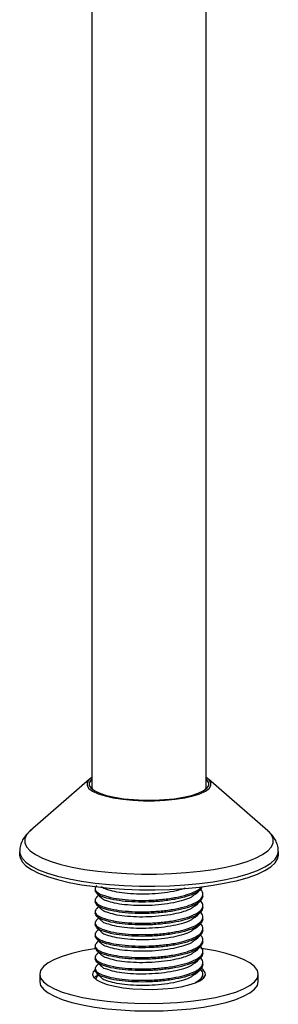
# Model space of a CAD drawing. Units: millimetres. Extents: x 45 to 286, y 12 to 179.
# Drawn here: x 234 to 246, y 76 to 124 of the extents above; entities that cross this region are included whole.
import ezdxf

# ---------------------------------------------------------------- set-up
doc = ezdxf.new("R2010")
doc.units = ezdxf.units.MM

msp = doc.modelspace()

# ---------------------------------------------------------------- linework, layer by layer
at = {"color": 7, "linetype": 'Continuous', "lineweight": 25}
for p, q in [((237.333, 157.663), (237.333, 86.312)), ((242.888, 86.312), (242.888, 157.663)), ((237.22, 86.735), (234.328, 84.225)), ((245.893, 84.225), (243.001, 86.735)), ((233.823, 83.221), (233.823, 83.051)), ((246.398, 83.051), (246.398, 83.221)), ((237.491, 81.422), (237.491, 81.339)), ((237.491, 80.868), (237.491, 80.785)), ((237.663, 81.103), (237.571, 81.018)), ((242.73, 81.062), (242.73, 81.145)), ((237.491, 80.314), (237.491, 80.231)), ((237.663, 80.549), (237.571, 80.464)), ((242.73, 80.508), (242.73, 80.591)), ((237.663, 79.995), (237.571, 79.91)), ((242.73, 79.954), (242.73, 80.037)), ((237.491, 79.76), (237.491, 79.677)), ((237.663, 79.441), (237.571, 79.356)), ((242.73, 79.4), (242.73, 79.483)), ((237.491, 79.206), (237.491, 79.123)), ((237.663, 78.887), (237.571, 78.802)), ((242.73, 78.846), (242.73, 78.929)), ((237.491, 78.652), (237.491, 78.569)), ((242.73, 78.292), (242.73, 78.375)), ((237.491, 78.098), (237.491, 78.015)), ((237.663, 78.333), (237.571, 78.248)), ((237.491, 77.544), (237.491, 77.461)), ((237.663, 77.78), (237.571, 77.694)), ((242.73, 77.738), (242.73, 77.821)), ((234.798, 77.271), (234.798, 76.909)), ((237.576, 77.14), (237.518, 77.038)), ((237.663, 77.226), (237.571, 77.14)), ((242.73, 77.184), (242.73, 77.267)), ((245.423, 76.909), (245.423, 77.271))]:
    msp.add_line(p, q, dxfattribs=at)
at = {"color": 7, "linetype": 'Continuous', "lineweight": 25, "flags": 128}
for points in [[(237.333, 86.817), (237.189, 86.705), (237.097, 86.566), (237.097, 86.425), (237.189, 86.286), (237.369, 86.153), (237.633, 86.031), (237.972, 85.923)], [(237.333, 86.73), (237.297, 86.698), (237.209, 86.564), (237.209, 86.428), (237.297, 86.294), (237.471, 86.166), (237.725, 86.048), (238.051, 85.944)], [(237.972, 85.923), (238.376, 85.832), (238.832, 85.761), (239.328, 85.713), (239.847, 85.688), (240.374, 85.688), (240.894, 85.713), (241.389, 85.761), (241.846, 85.832), (242.25, 85.923), (242.589, 86.031), (242.852, 86.153), (243.033, 86.286), (243.124, 86.425), (243.124, 86.566), (243.033, 86.705), (242.888, 86.817)], [(238.051, 85.944), (238.44, 85.856), (238.88, 85.788), (239.357, 85.742), (239.857, 85.718), (240.365, 85.718), (240.865, 85.742), (241.342, 85.788), (241.781, 85.856), (242.17, 85.944), (242.497, 86.048), (242.75, 86.166), (242.924, 86.294), (243.012, 86.428), (243.012, 86.564), (242.924, 86.698), (242.888, 86.73)], [(237.333, 86.438), (237.33, 86.325), (237.382, 86.223)], [(233.823, 83.051), (233.84, 82.927), (233.94, 82.729), (234.125, 82.536), (234.395, 82.35), (234.745, 82.173), (235.17, 82.009), (235.665, 81.86)], [(235.665, 81.86), (236.222, 81.728), (236.833, 81.614), (237.491, 81.52), (238.186, 81.448), (238.907, 81.398), (239.645, 81.371), (240.39, 81.369), (241.131, 81.389), (241.858, 81.433), (242.56, 81.5), (243.228, 81.588), (243.852, 81.697), (244.423, 81.825), (244.934, 81.971), (245.377, 82.131), (245.746, 82.304), (246.037, 82.488), (246.244, 82.68), (246.364, 82.877), (246.398, 83.051)], [(242.363, 81.15), (242.48, 81.259), (242.598, 81.367)], [(237.572, 81.188), (237.689, 81.08), (237.807, 80.971)], [(242.363, 80.596), (242.48, 80.705), (242.598, 80.813)], [(237.572, 80.634), (237.689, 80.526), (237.807, 80.417)], [(237.572, 80.08), (237.689, 79.972), (237.807, 79.863)], [(242.363, 80.042), (242.48, 80.151), (242.598, 80.259)], [(237.572, 79.526), (237.689, 79.418), (237.807, 79.309)], [(242.363, 79.488), (242.48, 79.597), (242.598, 79.706)], [(237.572, 78.972), (237.689, 78.864), (237.807, 78.755)], [(242.363, 78.934), (242.48, 79.043), (242.598, 79.152)], [(237.514, 78.512), (237.454, 78.503), (236.877, 78.4), (236.354, 78.277), (235.896, 78.137), (235.51, 77.982), (235.203, 77.815), (234.979, 77.639), (234.844, 77.456), (234.798, 77.271), (234.844, 77.085), (234.979, 76.902), (235.203, 76.726), (235.51, 76.559), (235.896, 76.404), (236.354, 76.264), (236.877, 76.142), (237.454, 76.038), (238.078, 75.956), (238.736, 75.896), (239.417, 75.86), (240.111, 75.847), (240.804, 75.86), (241.486, 75.896), (242.144, 75.956), (242.767, 76.038), (243.345, 76.142), (243.867, 76.264), (243.867, 76.264)], [(237.572, 78.418), (237.689, 78.31), (237.807, 78.201)], [(242.363, 78.38), (242.48, 78.489), (242.598, 78.598)], [(243.867, 76.264), (244.325, 76.404), (244.711, 76.559), (245.019, 76.726), (245.242, 76.902), (245.378, 77.085), (245.423, 77.271), (245.378, 77.456), (245.242, 77.639), (245.019, 77.815), (244.711, 77.982), (244.325, 78.137), (243.867, 78.277), (243.345, 78.4), (242.767, 78.503), (242.626, 78.524)], [(242.363, 77.826), (242.48, 77.935), (242.598, 78.044)], [(237.528, 77.524), (237.515, 77.514), (237.395, 77.386), (237.361, 77.254), (237.417, 77.123), (237.558, 76.996), (237.782, 76.879), (238.081, 76.774), (238.445, 76.685), (238.862, 76.614), (239.32, 76.565), (239.803, 76.539), (240.296, 76.536), (240.783, 76.556), (241.248, 76.6), (241.677, 76.665), (242.055, 76.75)], [(237.572, 77.864), (237.689, 77.756), (237.807, 77.647)], [(242.055, 76.75), (242.371, 76.851), (242.615, 76.966), (242.777, 77.091), (242.854, 77.221), (242.843, 77.353), (242.745, 77.483), (242.643, 77.558)], [(242.363, 77.272), (242.48, 77.381), (242.598, 77.49)], [(237.633, 77.229), (237.515, 77.153), (237.445, 77.09)], [(237.572, 77.31), (237.689, 77.202), (237.807, 77.093)], [(242.777, 77.09), (242.745, 77.121), (242.723, 77.14)], [(234.798, 76.909), (234.844, 76.724), (234.979, 76.541), (235.203, 76.365), (235.51, 76.198), (235.896, 76.043), (236.354, 75.903), (236.877, 75.78), (237.454, 75.677), (238.078, 75.594), (238.736, 75.535), (239.417, 75.498), (240.111, 75.486), (240.804, 75.498), (241.486, 75.535), (242.144, 75.594), (242.767, 75.677), (243.345, 75.78), (243.867, 75.903)], [(243.867, 75.903), (244.325, 76.043), (244.711, 76.198), (245.019, 76.365), (245.242, 76.541), (245.378, 76.724), (245.423, 76.909)]]:
    msp.add_lwpolyline(points, dxfattribs=at)
at = {"color": 8, "linetype": 'Continuous', "lineweight": 25, "flags": 128}
for points in [[(234.328, 84.225), (234.158, 84.039), (234.07, 83.845), (234.07, 83.649), (234.158, 83.455), (234.333, 83.265), (234.592, 83.082), (234.932, 82.908), (235.347, 82.747), (235.831, 82.601)], [(235.831, 82.601), (236.378, 82.471), (236.98, 82.359), (237.627, 82.268), (238.31, 82.199), (239.02, 82.152), (239.745, 82.129), (240.476, 82.129), (241.202, 82.152), (241.911, 82.199), (242.595, 82.268), (243.242, 82.359), (243.843, 82.471), (244.39, 82.601), (244.875, 82.747), (245.29, 82.908), (245.629, 83.082), (245.889, 83.265), (246.064, 83.455), (246.152, 83.649), (246.152, 83.845), (246.064, 84.039), (245.893, 84.225)], [(233.823, 83.221), (233.84, 83.096), (233.94, 82.899), (234.125, 82.705), (234.395, 82.519), (234.745, 82.343), (235.17, 82.179), (235.665, 82.03)], [(235.665, 82.03), (236.222, 81.898), (236.833, 81.784), (237.491, 81.69), (238.186, 81.618), (238.907, 81.568), (239.645, 81.541), (240.39, 81.538), (241.131, 81.559), (241.858, 81.603), (242.56, 81.67), (243.228, 81.758), (243.852, 81.867), (244.423, 81.995), (244.934, 82.141), (245.377, 82.301), (245.746, 82.474), (246.037, 82.658), (246.244, 82.85), (246.364, 83.047), (246.398, 83.22)]]:
    msp.add_lwpolyline(points, dxfattribs=at)
at = {"color": 7, "linetype": 'Continuous', "lineweight": 25}
msp.add_arc((242.656, 86.378), 0.24, 319.9889, 14.6565, dxfattribs=at)
for points, knots in [([(234.397, 84.276), (234.325, 84.217), (234.174, 84.092), (233.997, 83.858), (233.876, 83.592), (233.819, 83.374), (233.829, 83.251), (233.832, 83.222)], [0, 0, 0, 0, 0.225445, 0.469635, 0.701229, 0.930297, 1, 1, 1, 1]), ([(246.388, 83.218), (246.389, 83.282), (246.392, 83.443), (246.31, 83.69), (246.166, 83.941), (246.016, 84.123), (245.907, 84.208), (245.875, 84.233)], [0, 0, 0, 0, 0.16136, 0.408089, 0.647646, 0.896917, 1, 1, 1, 1]), ([(237.576, 81.572), (237.534, 81.523), (237.449, 81.422), (237.604, 81.213), (237.88, 81.096), (238.294, 80.976), (238.828, 80.896), (239.447, 80.851), (240.111, 80.851), (240.777, 80.895), (241.393, 80.987), (241.938, 81.108), (242.33, 81.28), (242.602, 81.401), (242.647, 81.508), (242.65, 81.515)], [0, 0, 0, 0, 0.030603, 0.063048, 0.116093, 0.193772, 0.290838, 0.404102, 0.524506, 0.645197, 0.759381, 0.858062, 0.938499, 0.995923, 1, 1, 1, 1]), ([(237.576, 81.018), (237.534, 80.969), (237.449, 80.868), (237.604, 80.659), (237.88, 80.542), (238.294, 80.422), (238.828, 80.342), (239.447, 80.297), (240.111, 80.297), (240.776, 80.342), (241.395, 80.431), (241.932, 80.557), (242.346, 80.718), (242.635, 80.896), (242.766, 81.139), (242.699, 81.308), (242.636, 81.354), (242.633, 81.356)], [0, 0, 0, 0, 0.028409, 0.058528, 0.107768, 0.179878, 0.269984, 0.375126, 0.486897, 0.598935, 0.704931, 0.796536, 0.871206, 0.924512, 0.961512, 0.998511, 1, 1, 1, 1]), ([(242.688, 81.52), (242.675, 81.482), (242.624, 81.341), (242.336, 81.193), (241.936, 81.027), (241.394, 80.903), (240.777, 80.813), (240.111, 80.768), (239.447, 80.768), (238.829, 80.812), (238.291, 80.893), (237.89, 81.012), (237.584, 81.131), (237.517, 81.282), (237.491, 81.339)], [0, 0, 0, 0, 0.021635, 0.079835, 0.161359, 0.261373, 0.3771, 0.499423, 0.621454, 0.736249, 0.834626, 0.913355, 0.967116, 1, 1, 1, 1]), ([(241.865, 81.446), (241.839, 81.435), (241.659, 81.359), (241.274, 81.284), (240.715, 81.194), (240.112, 81.153), (239.508, 81.15), (238.95, 81.19), (238.457, 81.257), (238.106, 81.373), (237.859, 81.44), (237.814, 81.521), (237.812, 81.524)], [0, 0, 0, 0, 0.019938, 0.141441, 0.281968, 0.430459, 0.57856, 0.717838, 0.83715, 0.93255, 0.997548, 1, 1, 1, 1]), ([(237.576, 80.464), (237.534, 80.415), (237.449, 80.314), (237.604, 80.105), (237.88, 79.988), (238.294, 79.868), (238.828, 79.788), (239.447, 79.743), (240.111, 79.743), (240.776, 79.788), (241.395, 79.877), (241.932, 80.003), (242.346, 80.164), (242.635, 80.342), (242.766, 80.585), (242.699, 80.754), (242.636, 80.8), (242.633, 80.802)], [0, 0, 0, 0, 0.028409, 0.058528, 0.107769, 0.179878, 0.269984, 0.375126, 0.486897, 0.598934, 0.704931, 0.796536, 0.871205, 0.92451, 0.961511, 0.998511, 1, 1, 1, 1]), ([(242.73, 81.062), (242.706, 80.989), (242.649, 80.81), (242.339, 80.636), (241.935, 80.474), (241.395, 80.349), (240.777, 80.259), (240.112, 80.214), (239.447, 80.214), (238.829, 80.258), (238.291, 80.339), (237.89, 80.458), (237.584, 80.577), (237.517, 80.728), (237.491, 80.785)], [0, 0, 0, 0, 0.039653, 0.09678, 0.176803, 0.274975, 0.388571, 0.508641, 0.628425, 0.741105, 0.837671, 0.91495, 0.967722, 1, 1, 1, 1]), ([(242.351, 81.152), (242.292, 81.104), (242.126, 80.97), (241.759, 80.845), (241.277, 80.723), (240.714, 80.642), (240.112, 80.599), (239.508, 80.597), (238.95, 80.636), (238.457, 80.703), (238.106, 80.819), (237.859, 80.886), (237.814, 80.967), (237.812, 80.97)], [0, 0, 0, 0, 0.048304, 0.13573, 0.242878, 0.366802, 0.497749, 0.628352, 0.751175, 0.85639, 0.94052, 0.997838, 1, 1, 1, 1]), ([(242.73, 80.508), (242.706, 80.435), (242.649, 80.256), (242.339, 80.082), (241.935, 79.92), (241.395, 79.795), (240.777, 79.705), (240.112, 79.66), (239.447, 79.66), (238.829, 79.704), (238.291, 79.785), (237.89, 79.904), (237.584, 80.023), (237.517, 80.174), (237.491, 80.231)], [0, 0, 0, 0, 0.039653, 0.09678, 0.176803, 0.274976, 0.388571, 0.508641, 0.628425, 0.741106, 0.837671, 0.914951, 0.967722, 1, 1, 1, 1]), ([(242.351, 80.598), (242.292, 80.55), (242.126, 80.416), (241.759, 80.291), (241.277, 80.169), (240.714, 80.088), (240.112, 80.045), (239.508, 80.043), (238.95, 80.082), (238.457, 80.149), (238.106, 80.265), (237.859, 80.332), (237.814, 80.413), (237.812, 80.416)], [0, 0, 0, 0, 0.048303, 0.13573, 0.242877, 0.366801, 0.497748, 0.628352, 0.751175, 0.85639, 0.940519, 0.997838, 1, 1, 1, 1]), ([(237.576, 79.91), (237.534, 79.861), (237.449, 79.76), (237.604, 79.551), (237.88, 79.434), (238.294, 79.314), (238.828, 79.234), (239.447, 79.189), (240.111, 79.189), (240.776, 79.234), (241.395, 79.323), (241.932, 79.449), (242.346, 79.61), (242.635, 79.788), (242.766, 80.031), (242.699, 80.2), (242.636, 80.246), (242.633, 80.248)], [0, 0, 0, 0, 0.0284087, 0.0585286, 0.1077694, 0.1798787, 0.2699842, 0.3751264, 0.4868971, 0.5989346, 0.7049311, 0.7965362, 0.8712053, 0.9245112, 0.9615113, 0.9985114, 1, 1, 1, 1]), ([(242.73, 79.954), (242.706, 79.881), (242.649, 79.702), (242.339, 79.528), (241.935, 79.366), (241.395, 79.241), (240.777, 79.151), (240.112, 79.106), (239.447, 79.106), (238.829, 79.15), (238.291, 79.231), (237.89, 79.35), (237.584, 79.469), (237.517, 79.62), (237.491, 79.677)], [0, 0, 0, 0, 0.039653, 0.09678, 0.176803, 0.274976, 0.388571, 0.508641, 0.628425, 0.741106, 0.837671, 0.914951, 0.967722, 1, 1, 1, 1]), ([(242.351, 80.044), (242.292, 79.996), (242.126, 79.862), (241.759, 79.737), (241.277, 79.615), (240.714, 79.534), (240.112, 79.491), (239.508, 79.489), (238.95, 79.528), (238.457, 79.595), (238.106, 79.711), (237.859, 79.778), (237.814, 79.859), (237.812, 79.862)], [0, 0, 0, 0, 0.048303, 0.13573, 0.242877, 0.366801, 0.497748, 0.628352, 0.751175, 0.85639, 0.940519, 0.997838, 1, 1, 1, 1]), ([(237.576, 79.356), (237.534, 79.307), (237.449, 79.206), (237.604, 78.997), (237.88, 78.88), (238.294, 78.76), (238.828, 78.68), (239.447, 78.635), (240.111, 78.635), (240.776, 78.68), (241.395, 78.77), (241.932, 78.895), (242.346, 79.056), (242.635, 79.234), (242.766, 79.477), (242.699, 79.646), (242.636, 79.692), (242.633, 79.694)], [0, 0, 0, 0, 0.028409, 0.058528, 0.107769, 0.179878, 0.269984, 0.375126, 0.486897, 0.598934, 0.704931, 0.796536, 0.871205, 0.924511, 0.961511, 0.998511, 1, 1, 1, 1]), ([(242.73, 79.4), (242.706, 79.327), (242.649, 79.148), (242.339, 78.974), (241.935, 78.812), (241.395, 78.687), (240.777, 78.597), (240.112, 78.552), (239.447, 78.552), (238.829, 78.596), (238.291, 78.677), (237.89, 78.796), (237.584, 78.915), (237.517, 79.066), (237.491, 79.123)], [0, 0, 0, 0, 0.039653, 0.09678, 0.176803, 0.274976, 0.388571, 0.508641, 0.628425, 0.741106, 0.837671, 0.914951, 0.967722, 1, 1, 1, 1]), ([(242.351, 79.49), (242.292, 79.442), (242.126, 79.308), (241.759, 79.183), (241.277, 79.061), (240.714, 78.98), (240.112, 78.937), (239.508, 78.935), (238.95, 78.974), (238.457, 79.041), (238.106, 79.157), (237.859, 79.224), (237.814, 79.305), (237.812, 79.308)], [0, 0, 0, 0, 0.048303, 0.13573, 0.242878, 0.366802, 0.497749, 0.628352, 0.751176, 0.856391, 0.94052, 0.99784, 1, 1, 1, 1]), ([(237.576, 78.802), (237.534, 78.753), (237.449, 78.652), (237.604, 78.443), (237.88, 78.326), (238.294, 78.206), (238.828, 78.126), (239.447, 78.081), (240.111, 78.081), (240.776, 78.126), (241.395, 78.216), (241.932, 78.342), (242.346, 78.502), (242.635, 78.68), (242.766, 78.923), (242.699, 79.093), (242.636, 79.138), (242.633, 79.14)], [0, 0, 0, 0, 0.028409, 0.058528, 0.107769, 0.179878, 0.269984, 0.375126, 0.486897, 0.598934, 0.704931, 0.796536, 0.871205, 0.924511, 0.961511, 0.998511, 1, 1, 1, 1]), ([(242.73, 78.846), (242.706, 78.773), (242.649, 78.595), (242.339, 78.42), (241.935, 78.258), (241.395, 78.133), (240.777, 78.043), (240.112, 77.998), (239.447, 77.998), (238.829, 78.042), (238.291, 78.123), (237.89, 78.242), (237.584, 78.361), (237.517, 78.512), (237.491, 78.569)], [0, 0, 0, 0, 0.039652, 0.096779, 0.176802, 0.274975, 0.388571, 0.508641, 0.628425, 0.741105, 0.837671, 0.914951, 0.967722, 1, 1, 1, 1]), ([(242.351, 78.936), (242.292, 78.888), (242.126, 78.754), (241.759, 78.629), (241.277, 78.507), (240.714, 78.426), (240.112, 78.383), (239.508, 78.381), (238.95, 78.42), (238.457, 78.487), (238.106, 78.604), (237.859, 78.67), (237.814, 78.751), (237.812, 78.754)], [0, 0, 0, 0, 0.048303, 0.13573, 0.242878, 0.366802, 0.497749, 0.628352, 0.751175, 0.856391, 0.940519, 0.997838, 1, 1, 1, 1]), ([(237.576, 78.248), (237.534, 78.199), (237.449, 78.098), (237.604, 77.889), (237.88, 77.772), (238.294, 77.652), (238.828, 77.572), (239.447, 77.527), (240.111, 77.527), (240.776, 77.572), (241.395, 77.662), (241.932, 77.788), (242.346, 77.948), (242.635, 78.126), (242.766, 78.369), (242.699, 78.538), (242.636, 78.584), (242.633, 78.586)], [0, 0, 0, 0, 0.028409, 0.058528, 0.107769, 0.179878, 0.269984, 0.375126, 0.486897, 0.598935, 0.704931, 0.796536, 0.871206, 0.924512, 0.961512, 0.998511, 1, 1, 1, 1]), ([(242.351, 78.382), (242.292, 78.334), (242.126, 78.2), (241.759, 78.075), (241.277, 77.953), (240.714, 77.872), (240.112, 77.829), (239.508, 77.827), (238.95, 77.866), (238.457, 77.933), (238.106, 78.05), (237.859, 78.116), (237.814, 78.198), (237.812, 78.2)], [0, 0, 0, 0, 0.048304, 0.13573, 0.242878, 0.366802, 0.497749, 0.628352, 0.751175, 0.85639, 0.940519, 0.997838, 1, 1, 1, 1]), ([(237.576, 77.694), (237.534, 77.645), (237.449, 77.544), (237.604, 77.335), (237.88, 77.218), (238.294, 77.098), (238.828, 77.018), (239.447, 76.973), (240.111, 76.973), (240.776, 77.018), (241.395, 77.108), (241.932, 77.234), (242.346, 77.394), (242.635, 77.572), (242.766, 77.815), (242.699, 77.985), (242.636, 78.03), (242.633, 78.032)], [0, 0, 0, 0, 0.028409, 0.058528, 0.107769, 0.179878, 0.269984, 0.375126, 0.486897, 0.598934, 0.704931, 0.796536, 0.871206, 0.924512, 0.961511, 0.998511, 1, 1, 1, 1]), ([(242.73, 78.292), (242.706, 78.219), (242.649, 78.041), (242.339, 77.866), (241.935, 77.704), (241.395, 77.579), (240.777, 77.489), (240.112, 77.444), (239.447, 77.444), (238.829, 77.488), (238.291, 77.569), (237.89, 77.688), (237.584, 77.807), (237.517, 77.958), (237.491, 78.015)], [0, 0, 0, 0, 0.0396527, 0.0967797, 0.1768026, 0.2749753, 0.3885711, 0.5086411, 0.6284251, 0.7411054, 0.837671, 0.9149501, 0.9677218, 1, 1, 1, 1]), ([(242.73, 77.738), (242.706, 77.665), (242.649, 77.487), (242.339, 77.312), (241.935, 77.15), (241.395, 77.025), (240.777, 76.935), (240.112, 76.89), (239.447, 76.89), (238.829, 76.935), (238.291, 77.015), (237.89, 77.134), (237.584, 77.253), (237.517, 77.404), (237.491, 77.461)], [0, 0, 0, 0, 0.0396528, 0.0967805, 0.1768029, 0.2749756, 0.3885714, 0.5086414, 0.6284255, 0.7411058, 0.8376712, 0.9149507, 0.9677218, 1, 1, 1, 1]), ([(242.351, 77.828), (242.292, 77.78), (242.126, 77.646), (241.759, 77.521), (241.277, 77.399), (240.714, 77.318), (240.112, 77.275), (239.508, 77.273), (238.95, 77.312), (238.457, 77.379), (238.106, 77.496), (237.859, 77.562), (237.814, 77.644), (237.812, 77.647)], [0, 0, 0, 0, 0.048303, 0.13573, 0.242877, 0.366801, 0.497748, 0.628352, 0.751175, 0.85639, 0.940519, 0.997838, 1, 1, 1, 1]), ([(242.393, 76.88), (242.483, 76.932), (242.638, 77.021), (242.765, 77.261), (242.699, 77.431), (242.636, 77.476), (242.633, 77.478)], [0, 0, 0, 0, 0.401799, 0.695002, 0.988203, 1, 1, 1, 1]), ([(242.351, 77.274), (242.292, 77.226), (242.126, 77.092), (241.759, 76.968), (241.277, 76.845), (240.714, 76.764), (240.112, 76.721), (239.508, 76.719), (238.95, 76.758), (238.457, 76.825), (238.106, 76.942), (237.859, 77.008), (237.814, 77.09), (237.812, 77.093)], [0, 0, 0, 0, 0.048303, 0.13573, 0.242877, 0.366801, 0.497748, 0.628352, 0.751175, 0.85639, 0.940519, 0.997838, 1, 1, 1, 1])]:
    msp.add_open_spline(points, degree=3, knots=knots, dxfattribs=at)

doc.saveas('drawing.dxf')
